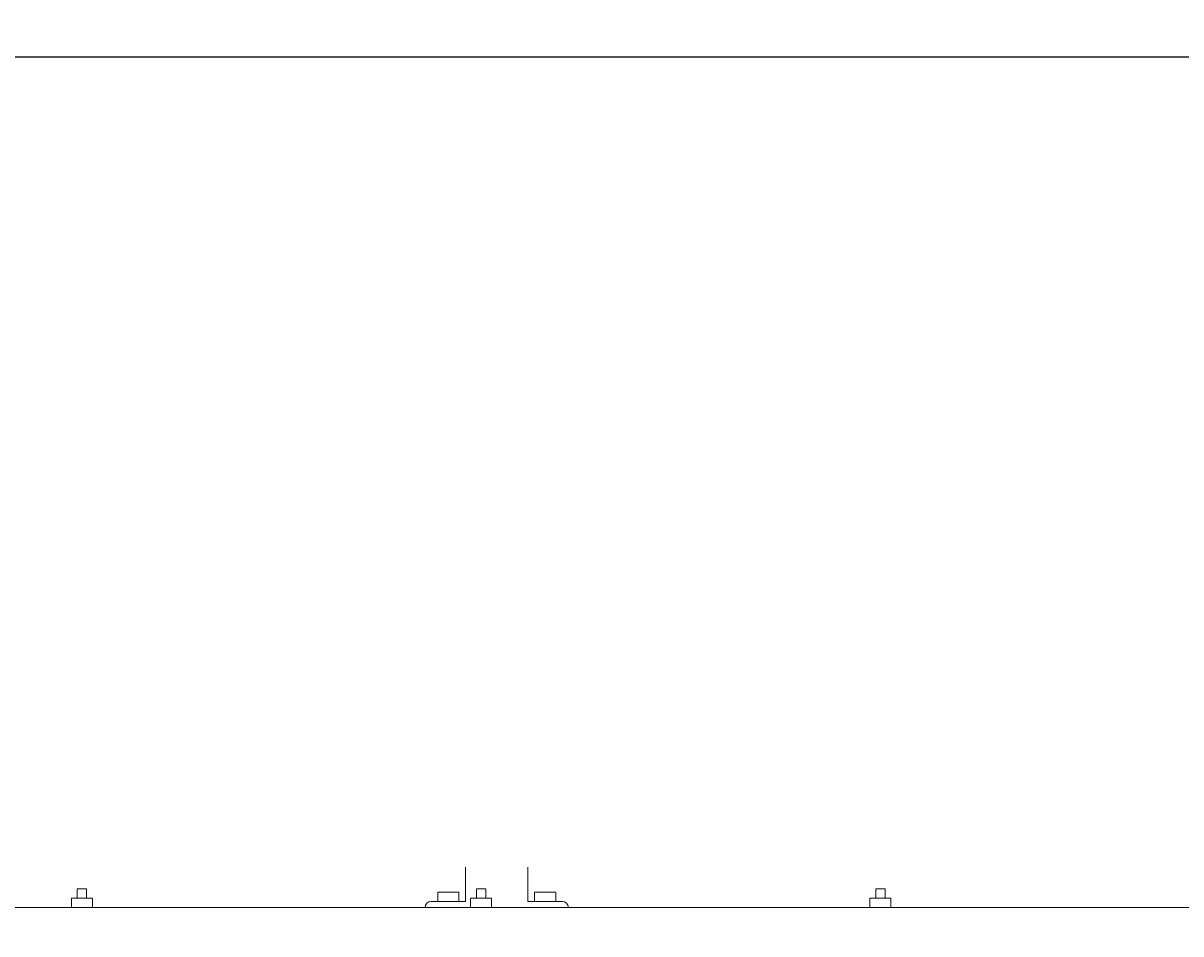
# Model space of a CAD drawing. Extents: x 2630 to 3598, y 684 to 1388.
# Drawn here: x 2917 to 2964, y 1246 to 1282 of the extents above; entities that cross this region are included whole.
import ezdxf

# ---------------------------------------------------------------- set-up
doc = ezdxf.new("R2010")
doc.units = 0
doc.header["$LTSCALE"] = 10
doc.header["$MEASUREMENT"] = 0
doc.layers.get('0').update_dxf_attribs({"linetype": 'CONTINUOUS'})
doc.layers.get('DEFPOINTS').update_dxf_attribs({"linetype": 'CONTINUOUS'})
doc.layers.add('3', color=6, linetype='CONTINUOUS', lineweight=20)
doc.layers.add('5', color=50, linetype='CONTINUOUS', lineweight=9)
doc.styles.add('ARIALI', font='ariali.ttf')
doc.dimstyles.new('Annotative', dxfattribs={"dimscale": 0, "dimtxt": 0.0625, "dimasz": 0.046875, "dimexe": 0.03125, "dimexo": 0.03125, "dimgap": 0.046875, "dimtad": 2, "dimdec": 4, "dimzin": 3, "dimdsep": 46, "dimlunit": 4, "dimtxsty": 'ARIALI', "dimblk": 'ARCHTICK', "dimcen": 0, "dimdle": 0.03125, "dimadec": 0, "dimazin": 0, "dimtfac": 1, "dimtdec": 4, "dimtix": 1, "dimtofl": 0, "dimtmove": 1, "dimatfit": 0, "dimldrblk": 'INTEGRAL', "dimfxl": 1, "dimtolj": 1, "dimtzin": 0, "dimarcsym": 0})

# ---------------------------------------------------------------- blocks, each defined once
blk = doc.blocks.new('_ArchTick')
at = {"color": 0, "linetype": 'ByBlock', "const_width": 0.15}
blk.add_lwpolyline([(-0.5, -0.5), (0.5, 0.5)], dxfattribs=at)
blk = doc.blocks.new('*D56')
at = {"layer": '5', "color": 0, "lineweight": -2, "transparency": 16777216}
for p, q in [((2666.474, 1249.85), (2666.474, 1298.887)), ((3282.474, 1249.794), (3282.474, 1298.887)), ((3285.474, 1295.887), (2663.474, 1295.887))]:
    blk.add_line(p, q, dxfattribs=at)
at = {"layer": 'DEFPOINTS', "color": 0, "transparency": 16777216}
for p in [(2666.474, 1295.887), (2666.474, 1246.85), (3282.474, 1246.794)]:
    blk.add_point(p, dxfattribs=at)
at = {"layer": '5', "color": 0, "lineweight": -2, "transparency": 16777216, "xscale": 4.5, "yscale": 4.5, "zscale": 4.5, "rotation": 180}
blk.add_blockref('_ArchTick', (2666.474, 1295.887), dxfattribs=at)
at = {"layer": '5', "color": 0, "lineweight": -2, "transparency": 16777216, "xscale": 4.5, "yscale": 4.5, "zscale": 4.5}
blk.add_blockref('_ArchTick', (3282.474, 1295.887), dxfattribs=at)
at = {"layer": '5', "color": 0, "transparency": 16777216, "insert": (2974.474, 1303.489), "char_height": 6, "attachment_point": 5, "style": 'ARIALI'}
blk.add_mtext('\\A1;OVERALL LENGTH', dxfattribs=at)
blk = doc.blocks.new('_Integral')
at = {"color": 0, "linetype": 'ByBlock', "lineweight": -2}
for centre, start, end in [((0.44, -0.09), 102, 168), ((-0.44, 0.09), 282, 348)]:
    blk.add_arc(centre, 0.454, start, end, dxfattribs=at)
blk = doc.blocks.new('*D59')
at = {"layer": '5', "color": 0, "lineweight": -2, "transparency": 16777216}
for p, q in [((2860.477, 1233.85), (2860.477, 1283.984)), ((3280.474, 1233.794), (3280.474, 1283.984)), ((3283.474, 1280.984), (2857.477, 1280.984))]:
    blk.add_line(p, q, dxfattribs=at)
at = {"layer": 'DEFPOINTS', "color": 0, "transparency": 16777216}
for p in [(2860.477, 1280.984), (2860.477, 1230.85), (3280.474, 1230.794)]:
    blk.add_point(p, dxfattribs=at)
at = {"layer": '5', "color": 0, "lineweight": -2, "transparency": 16777216, "xscale": 4.5, "yscale": 4.5, "zscale": 4.5, "rotation": 180}
blk.add_blockref('_ArchTick', (2860.477, 1280.984), dxfattribs=at)
at = {"layer": '5', "color": 0, "lineweight": -2, "transparency": 16777216, "xscale": 4.5, "yscale": 4.5, "zscale": 4.5}
blk.add_blockref('_ArchTick', (3280.474, 1280.984), dxfattribs=at)
at = {"layer": '5', "color": 0, "transparency": 16777216, "insert": (3070.475, 1288.586), "char_height": 6, "attachment_point": 5, "style": 'ARIALI'}
blk.add_mtext('\\A1; OPENING', dxfattribs=at)

msp = doc.modelspace()

# ---------------------------------------------------------------- linework, layer by layer
at = {"layer": '3'}
for p, q in [((2933.77309, 1247.53171), (2934.61609, 1247.53171)), ((2933.77309, 1247.15671), (2933.77309, 1247.53171)), ((2934.61609, 1247.15671), (2934.61609, 1247.53171)), ((2938.49527, 1247.53171), (2937.65227, 1247.53171)), ((2937.65227, 1247.15671), (2937.65227, 1247.53171)), ((2938.49527, 1247.15671), (2938.49527, 1247.53171))]:
    msp.add_line(p, q, dxfattribs=at)
for points in [[(2934.88418, 1248.53171), (2934.88418, 1247.15671), (2933.50918, 1247.15671)], [(2937.38418, 1248.53171), (2937.38418, 1247.15671), (2938.75918, 1247.15671)], [(2910.47357, 1246.90671), (3282.47357, 1246.90671), (3282.47357, 1244.91294), (2910.47357, 1244.91294)]]:
    msp.add_lwpolyline(points, dxfattribs=at)
for centre, start, end in [((2933.52075, 1246.89514), 92.532805, 177.467195), ((2938.74761, 1246.89514), 2.532805, 87.467195)]:
    msp.add_arc(centre, 0.26183, start, end, dxfattribs=at)
at = {"layer": '5'}
for p, q in [((2919.31836, 1247.28171), (2919.31836, 1247.66179)), ((2919.31836, 1247.66179), (2919.69336, 1247.66179)), ((2919.69336, 1247.28171), (2919.69336, 1247.66179)), ((2935.31836, 1247.28171), (2935.31836, 1247.66179)), ((2935.31836, 1247.66179), (2935.69336, 1247.66179)), ((2935.69336, 1247.28171), (2935.69336, 1247.66179)), ((2951.31836, 1247.28171), (2951.31836, 1247.66179)), ((2951.31836, 1247.66179), (2951.69336, 1247.66179)), ((2951.69336, 1247.28171), (2951.69336, 1247.66179)), ((2919.92736, 1247.28171), (2919.08436, 1247.28171)), ((2919.08436, 1246.90671), (2919.08436, 1247.28171)), ((2919.92736, 1246.90671), (2919.92736, 1247.28171)), ((2935.92736, 1247.28171), (2935.08436, 1247.28171)), ((2935.08436, 1246.90671), (2935.08436, 1247.28171)), ((2935.92736, 1246.90671), (2935.92736, 1247.28171)), ((2951.92736, 1247.28171), (2951.08436, 1247.28171)), ((2951.08436, 1246.90671), (2951.08436, 1247.28171)), ((2951.92736, 1246.90671), (2951.92736, 1247.28171))]:
    msp.add_line(p, q, dxfattribs=at)

# ---------------------------------------------------------------- dimensions: what is measured, and where the dimension line sits
for base, p1, p2, text, picture, middle in [((2666.47357, 1295.88652), (3282.47357, 1246.79417), (2666.47357, 1246.85044), 'OVERALL LENGTH', '*D56', (2974.47357, 1303.48884)), ((2860.47695, 1280.98353), (3280.47357, 1230.79417), (2860.47695, 1230.85044), ' OPENING', '*D59', (3070.47526, 1288.58585))]:
    dim = msp.add_linear_dim(base=base, p1=p1, p2=p2, text=text, dimstyle='Annotative', dxfattribs=at)
    dim.commit()
    dim.dimension.update_dxf_attribs({"geometry": picture, "text_midpoint": middle})

doc.saveas('drawing.dxf')
